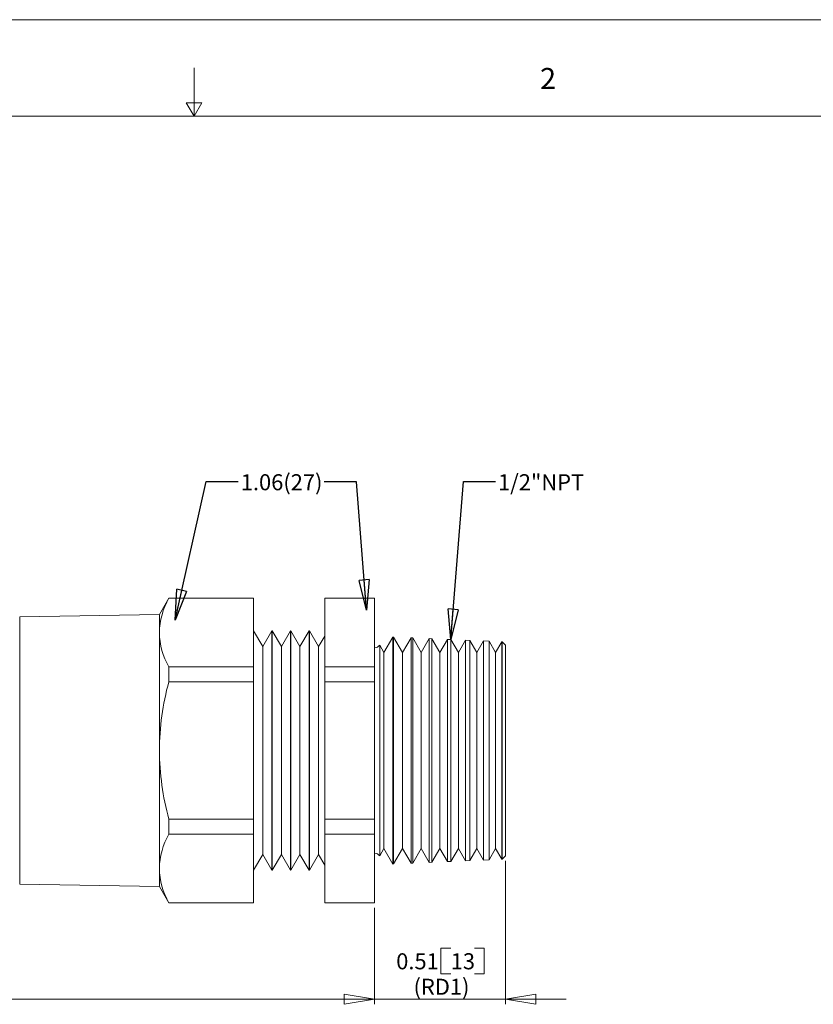
# Model space of a CAD drawing. Units: inches. Extents: x 0 to 22, y 0 to 17.
# Drawn here: x 9.6 to 15.8, y 9.3 to 17 of the extents above; entities that cross this region are included whole.
import ezdxf

# ---------------------------------------------------------------- set-up
doc = ezdxf.new("R2010")
doc.units = ezdxf.units.IN
doc.header["$MEASUREMENT"] = 0
doc.layers.add('VIEW_PV', color=7, linetype='Continuous', lineweight=0)
doc.styles.add('SLDTEXTSTYLE0', font='TXT', dxfattribs={"width": 0.75})
doc.dimstyles.new('SLDDIMSTYLE0', dxfattribs={"dimtxt": 0.125, "dimasz": 0.23622, "dimexe": 0, "dimexo": 0.0625, "dimgap": 0.03125, "dimtad": 1, "dimtoh": 1, "dimlfac": 0.5, "dimzin": 12, "dimdsep": 46, "dimtxsty": 'SLDTEXTSTYLE0', "dimblk1": 'CLOSED', "dimblk2": 'CLOSED', "dimsah": 1, "dimcen": 0.09, "dimadec": 0, "dimazin": 0, "dimtfac": 1, "dimtofl": 0, "dimtmove": 0, "dimatfit": 3, "dimldrblk": 'CLOSED', "dimfxl": 1, "dimtolj": 1, "dimtzin": 12, "dimarcsym": 0})
doc.dimstyles.new('SLDDIMSTYLE1', dxfattribs={"dimtxt": 0.125, "dimasz": 0.23622, "dimexe": 0, "dimexo": 0.0625, "dimgap": 0.03125, "dimtad": 1, "dimtoh": 1, "dimlfac": 0.5, "dimdsep": 46, "dimtxsty": 'SLDTEXTSTYLE0', "dimblk1": 'CLOSED', "dimblk2": 'CLOSED', "dimsah": 1, "dimcen": 0.09, "dimadec": 0, "dimazin": 0, "dimtfac": 1, "dimtofl": 0, "dimtmove": 0, "dimatfit": 3, "dimldrblk": 'CLOSED', "dimfxl": 1, "dimtolj": 1, "dimtzin": 12, "dimarcsym": 0})
doc.dimstyles.new('SLDDIMSTYLE2', dxfattribs={"dimtxt": 0.23622, "dimasz": 0.23622, "dimexe": 0, "dimexo": 0.0625, "dimgap": 0.059055, "dimtad": 0, "dimtih": 1, "dimtoh": 1, "dimdec": 0, "dimzin": 0, "dimdsep": 46, "dimtxsty": 'Standard', "dimblk1": 'CLOSED', "dimblk2": 'CLOSED', "dimsah": 1, "dimcen": 0.09, "dimadec": 0, "dimazin": 0, "dimtfac": 1, "dimtdec": 0, "dimtofl": 0, "dimtmove": 0, "dimatfit": 3, "dimldrblk": 'CLOSED', "dimfxl": 1, "dimtolj": 1, "dimtzin": 0, "dimarcsym": 0})

# ---------------------------------------------------------------- blocks, each defined once
blk = doc.blocks.new('_Closed')
at = {"color": 0, "linetype": 'ByBlock', "lineweight": -2}
for p, q in [((-1, 0.166667), (0, 0)), ((-1, 0.166667), (-1, -0.166667)), ((0, 0), (-1, -0.166667)), ((0, 0), (-1, 0))]:
    blk.add_line(p, q, dxfattribs=at)
blk = doc.blocks.new('*D5')
at = {"layer": 'VIEW_PV'}
for p, q in [((4.5252, 10.4048), (4.5252, 9.3332)), ((12.4052, 10.0848), (12.4052, 9.3332)), ((9.004, 9.7696), (9.004, 9.5711)), ((9.004, 9.7696), (9.08, 9.7696)), ((9.4329, 9.7696), (9.3569, 9.7696)), ((9.4329, 9.7696), (9.4329, 9.5711)), ((9.004, 9.5711), (9.08, 9.5711)), ((9.4329, 9.5711), (9.3569, 9.5711)), ((12.4052, 9.3725), (4.5252, 9.3725))]:
    blk.add_line(p, q, dxfattribs=at)
at = {"layer": 'VIEW_PV', "xscale": 0.2362204724, "yscale": 0.2362204724}
for p, rotation in [((4.5252, 9.3725, 0.004), 180), ((12.4052, 9.3725, 0.004), 360)]:
    blk.add_blockref('_Closed', p, dxfattribs=dict(at, rotation=rotation))
at = {"layer": 'VIEW_PV', "char_height": 0.125, "attachment_point": 1, "style": 'SLDTEXTSTYLE0'}
for s, insert in [('3.94', (8.6557, 9.7307)), ('100', (9.08, 9.7307)), ('(RD2)', (8.8366, 9.5322))]:
    blk.add_mtext(s, dxfattribs=dict(at, insert=insert))
blk = doc.blocks.new('*D6')
at = {"layer": 'VIEW_PV'}
for p, q in [((13.4252, 10.4496), (13.4252, 9.3332)), ((12.4052, 10.0848), (12.4052, 9.3332)), ((12.9224, 9.7696), (12.9224, 9.5711)), ((12.9224, 9.7696), (12.9984, 9.7696)), ((13.259, 9.7696), (13.183, 9.7696)), ((13.259, 9.7696), (13.259, 9.5711)), ((12.9224, 9.5711), (12.9984, 9.5711)), ((13.259, 9.5711), (13.183, 9.5711)), ((12.4052, 9.3725), (11.9327, 9.3725)), ((12.4052, 9.3725), (13.4252, 9.3725)), ((13.4252, 9.3725), (13.8976, 9.3725))]:
    blk.add_line(p, q, dxfattribs=at)
at = {"layer": 'VIEW_PV', "xscale": 0.2362204724, "yscale": 0.2362204724}
blk.add_blockref('_Closed', (12.4052, 9.3725, 0.004), dxfattribs=at)
at = {"layer": 'VIEW_PV', "xscale": 0.2362204724, "yscale": 0.2362204724, "rotation": 180}
blk.add_blockref('_Closed', (13.4252, 9.3725, 0.004), dxfattribs=at)
at = {"layer": 'VIEW_PV', "char_height": 0.125, "attachment_point": 1, "style": 'SLDTEXTSTYLE0'}
for s, insert in [('0.51', (12.5741, 9.7307)), ('13', (12.9984, 9.7307)), ('(RD1)', (12.7088, 9.5322))]:
    blk.add_mtext(s, dxfattribs=dict(at, insert=insert))

msp = doc.modelspace()

# ---------------------------------------------------------------- linework, layer by layer
at = {"color": 7, "linetype": 'Continuous', "lineweight": 15}
for p, q in [((10.8036, 12.4966), (10.7302, 12.3694)), ((11.4635, 12.4966), (10.8036, 12.4966)), ((10.8036, 12.4948), (10.8036, 12.4966)), ((10.8036, 12.4948), (11.4635, 12.4948)), ((11.4635, 12.4948), (11.4635, 12.4966)), ((11.4635, 11.9601), (11.4635, 12.4948)), ((12.4052, 12.4966), (12.0171, 12.4966)), ((12.0171, 12.4948), (12.0171, 12.4966)), ((12.0171, 12.4948), (12.4052, 12.4948)), ((12.0171, 12.4948), (12.0171, 11.9601)), ((12.4052, 12.4948), (12.4052, 12.4966)), ((12.4052, 12.4948), (12.4052, 11.9601)), ((10.7302, 12.3694), (9.6427, 12.3505)), ((9.6427, 11.3094), (9.6427, 12.3505)), ((10.7302, 12.2274), (10.7302, 12.3694)), ((10.7302, 11.3094), (10.7302, 12.2274)), ((11.5349, 12.1185), (11.4635, 12.2422)), ((11.6063, 12.2422), (11.5349, 12.1185)), ((11.6083, 12.2422), (11.6063, 12.2422)), ((11.6063, 12.2422), (11.6063, 10.3766)), ((11.6798, 12.1185), (11.6083, 12.2422)), ((11.6083, 12.2422), (11.6083, 10.3766)), ((11.7512, 12.2422), (11.6798, 12.1185)), ((11.7532, 12.2422), (11.7512, 12.2422)), ((11.7512, 12.2422), (11.7512, 10.3766)), ((11.8246, 12.1185), (11.7532, 12.2422)), ((11.7532, 12.2422), (11.7532, 10.3766)), ((11.8961, 12.2422), (11.8246, 12.1185)), ((11.8981, 12.2422), (11.8961, 12.2422)), ((11.8961, 12.2422), (11.8961, 10.3766)), ((11.9695, 12.1185), (11.8981, 12.2422)), ((11.8981, 12.2422), (11.8981, 10.3766)), ((12.0171, 12.201), (11.9695, 12.1185)), ((12.5482, 12.1932), (12.4785, 12.0724)), ((12.5538, 12.193), (12.5482, 12.1932)), ((12.5482, 11.3094), (12.5482, 12.1932)), ((12.6234, 12.0724), (12.5538, 12.193)), ((12.5538, 12.193), (12.5538, 11.3094)), ((11.5349, 12.1185), (11.5349, 10.5004)), ((11.6798, 12.1185), (11.6798, 10.5004)), ((11.8246, 12.1185), (11.8246, 10.5004)), ((11.9695, 12.1185), (11.9695, 10.5004)), ((12.4785, 12.0724), (12.4454, 12.1298)), ((12.4454, 12.1298), (12.4454, 11.3094)), ((12.6895, 12.187), (12.6234, 12.0724)), ((12.7024, 12.1865), (12.6895, 12.187)), ((12.6895, 10.4319), (12.6895, 12.187)), ((12.7682, 12.0724), (12.7024, 12.1865)), ((12.7024, 12.1865), (12.7024, 11.3094)), ((12.8308, 12.1809), (12.7682, 12.0724)), ((12.851, 12.18), (12.8308, 12.1809)), ((12.8308, 10.438), (12.8308, 12.1809)), ((12.9131, 12.0724), (12.851, 12.18)), ((12.851, 12.18), (12.851, 11.3094)), ((12.9721, 12.1747), (12.9131, 12.0724)), ((12.9996, 12.1735), (12.9721, 12.1747)), ((12.9721, 10.4442), (12.9721, 12.1747)), ((13.0579, 12.0724), (12.9996, 12.1735)), ((12.9996, 12.1735), (12.9996, 11.3094)), ((13.1134, 12.1685), (13.0579, 12.0724)), ((13.1482, 12.167), (13.1134, 12.1685)), ((13.1134, 10.4504), (13.1134, 12.1685)), ((13.2028, 12.0724), (13.1482, 12.167)), ((13.1482, 12.167), (13.1482, 11.3094)), ((13.2547, 12.1623), (13.2028, 12.0724)), ((13.2968, 12.1605), (13.2547, 12.1623)), ((13.2547, 10.4565), (13.2547, 12.1623)), ((13.3476, 12.0724), (13.2968, 12.1605)), ((13.2968, 12.1605), (13.2968, 11.3094)), ((13.396, 12.1562), (13.3476, 12.0724)), ((13.399, 12.156), (13.396, 12.1562)), ((13.396, 10.4627), (13.396, 12.1562)), ((13.4252, 12.1299), (13.399, 12.156)), ((13.399, 10.4628), (13.399, 12.156)), ((13.4252, 12.1299), (13.4252, 11.3094)), ((12.4785, 11.3094), (12.4785, 12.0724)), ((12.6234, 11.3094), (12.6234, 12.0724)), ((12.7682, 11.3094), (12.7682, 12.0724)), ((12.9131, 11.3094), (12.9131, 12.0724)), ((13.0579, 11.3094), (13.0579, 12.0724)), ((13.2028, 11.3094), (13.2028, 12.0724)), ((13.3476, 11.3094), (13.3476, 12.0724)), ((10.8036, 11.9601), (11.4635, 11.9601)), ((10.8036, 11.8441), (10.8036, 11.9601)), ((11.4635, 11.8441), (11.4635, 11.9601)), ((12.0171, 11.8441), (12.0171, 11.9601)), ((12.0171, 11.9601), (12.4052, 11.9601)), ((12.4052, 11.8441), (12.4052, 11.9601)), ((10.8036, 11.8441), (11.4635, 11.8441)), ((11.4635, 10.7748), (11.4635, 11.8441)), ((12.0171, 11.8441), (12.4052, 11.8441)), ((12.0171, 11.8441), (12.0171, 10.7748)), ((12.4052, 11.8441), (12.4052, 10.7748)), ((9.6427, 10.2684), (9.6427, 11.3094)), ((10.7302, 10.3915), (10.7302, 11.3094)), ((12.4454, 11.3094), (12.4454, 10.4891)), ((12.4785, 10.5465), (12.4785, 11.3094)), ((12.5482, 10.4257), (12.5482, 11.3094)), ((12.5538, 11.3094), (12.5538, 10.4259)), ((12.6234, 10.5465), (12.6234, 11.3094)), ((12.7024, 11.3094), (12.7024, 10.4324)), ((12.7682, 10.5465), (12.7682, 11.3094)), ((12.851, 11.3094), (12.851, 10.4389)), ((12.9131, 10.5465), (12.9131, 11.3094)), ((12.9996, 11.3094), (12.9996, 10.4454)), ((13.0579, 10.5465), (13.0579, 11.3094)), ((13.1482, 11.3094), (13.1482, 10.4519)), ((13.2028, 10.5465), (13.2028, 11.3094)), ((13.2968, 11.3094), (13.2968, 10.4584)), ((13.3476, 10.5465), (13.3476, 11.3094)), ((13.4252, 11.3094), (13.4252, 10.489)), ((10.8036, 10.7748), (11.4635, 10.7748)), ((10.8036, 10.6588), (10.8036, 10.7748)), ((11.4635, 10.6588), (11.4635, 10.7748)), ((12.0171, 10.6588), (12.0171, 10.7748)), ((12.0171, 10.7748), (12.4052, 10.7748)), ((12.4052, 10.6588), (12.4052, 10.7748)), ((10.8036, 10.6588), (11.4635, 10.6588)), ((11.4635, 10.1241), (11.4635, 10.6588)), ((12.0171, 10.6588), (12.4052, 10.6588)), ((12.0171, 10.6588), (12.0171, 10.1241)), ((12.4052, 10.6588), (12.4052, 10.1241)), ((12.4454, 10.4891), (12.4785, 10.5465)), ((12.4785, 10.5465), (12.5482, 10.4257)), ((12.5538, 10.4259), (12.6234, 10.5465)), ((12.6234, 10.5465), (12.6895, 10.4319)), ((12.7024, 10.4324), (12.7682, 10.5465)), ((12.7682, 10.5465), (12.8308, 10.438)), ((12.851, 10.4389), (12.9131, 10.5465)), ((12.9131, 10.5465), (12.9721, 10.4442)), ((12.9996, 10.4454), (13.0579, 10.5465)), ((13.0579, 10.5465), (13.1134, 10.4504)), ((13.1482, 10.4519), (13.2028, 10.5465)), ((13.2028, 10.5465), (13.2547, 10.4565)), ((13.2968, 10.4584), (13.3476, 10.5465)), ((13.3476, 10.5465), (13.396, 10.4627)), ((11.4635, 10.3766), (11.5349, 10.5004)), ((11.5349, 10.5004), (11.6063, 10.3766)), ((11.6083, 10.3766), (11.6798, 10.5004)), ((11.6798, 10.5004), (11.7512, 10.3766)), ((11.7532, 10.3766), (11.8246, 10.5004)), ((11.8246, 10.5004), (11.8961, 10.3766)), ((11.8981, 10.3766), (11.9695, 10.5004)), ((11.9695, 10.5004), (12.0171, 10.4179)), ((12.6895, 10.4319), (12.7024, 10.4324)), ((12.8308, 10.438), (12.851, 10.4389)), ((12.9721, 10.4442), (12.9996, 10.4454)), ((13.1134, 10.4504), (13.1482, 10.4519)), ((13.2547, 10.4565), (13.2968, 10.4584)), ((13.396, 10.4627), (13.399, 10.4628)), ((13.399, 10.4628), (13.4252, 10.489)), ((10.7302, 10.2494), (10.7302, 10.3915)), ((11.6063, 10.3766), (11.6083, 10.3766)), ((11.7512, 10.3766), (11.7532, 10.3766)), ((11.8961, 10.3766), (11.8981, 10.3766)), ((12.5482, 10.4257), (12.5538, 10.4259)), ((9.6427, 10.2684), (10.7302, 10.2494)), ((10.7302, 10.2494), (10.8036, 10.1222)), ((10.8036, 10.1241), (11.4635, 10.1241)), ((10.8036, 10.1222), (10.8036, 10.1241)), ((10.8036, 10.1222), (11.4635, 10.1222)), ((11.4635, 10.1222), (11.4635, 10.1241)), ((12.0171, 10.1241), (12.4052, 10.1241)), ((12.0171, 10.1222), (12.0171, 10.1241)), ((12.0171, 10.1222), (12.4052, 10.1222)), ((12.4052, 10.1222), (12.4052, 10.1241))]:
    msp.add_line(p, q, dxfattribs=at)
for centre, radius, start, end in [((11.3089, 12.2122), 0.5789, 150.7855, 178.49177), ((11.2945, 12.2387), 0.5644, 181.1455, 209.57724), ((12.4052, 12.1594), 0.05, 270, 323.57818), ((12.8412, 11.2918), 2.1111, 164.83543, 179.52213), ((12.8708, 11.3311), 2.1407, 180.58001, 195.06244), ((11.3089, 10.3762), 0.5789, 150.7855, 178.49176), ((12.4052, 10.4594), 0.05, 36.42182, 90), ((11.2945, 10.4027), 0.5644, 181.14549, 209.57724)]:
    msp.add_arc(centre, radius, start, end, dxfattribs=at)
at = {"layer": 'VIEW_PV', "linetype": 'Continuous'}
msp.add_line((0, 17), (22, 17), dxfattribs=at)
at = {"layer": 'VIEW_PV'}
for p, q in [((11, 16.25), (11, 16.625)), ((11.06, 16.3539), (10.94, 16.3539)), ((10.94, 16.3539), (11, 16.25)), ((11, 16.25), (11.06, 16.3539)), ((0.5, 16.25), (21.5, 16.25))]:
    msp.add_line(p, q, dxfattribs=at)

# ---------------------------------------------------------------- texts
at = {"layer": 'VIEW_PV', "attachment_point": 1, "style": 'SLDTEXTSTYLE0'}
for s, insert, char_height in [('2', (13.6944, 16.624), 0.1641), ('1.06(27)', (11.3639, 13.4608), 0.125), ('1/2"NPT', (13.367, 13.4608), 0.125)]:
    msp.add_mtext(s, dxfattribs=dict(at, insert=insert, char_height=char_height))

# ---------------------------------------------------------------- dimensions: what is measured, and where the dimension line sits
at = {"layer": 'VIEW_PV'}
for base, p2, dimstyle, picture, middle in [((4.5252, 9.3725), (4.5252, 10.4442), 'SLDDIMSTYLE0', '*D5', (9.0569, 9.3725)), ((13.4252, 9.3725), (13.4252, 10.489), 'SLDDIMSTYLE1', '*D6', (12.9292, 9.3725))]:
    dim = msp.add_linear_dim(base=base, p1=(12.4052, 10.1241), p2=p2, dimstyle=dimstyle, dxfattribs=at)
    dim.commit()
    dim.dimension.update_dxf_attribs({"geometry": picture, "text_midpoint": middle, "dimtype": 160})

# ---------------------------------------------------------------- leaders
for points in [[(10.8526, 12.3256), (11.0939, 13.403), (11.3439, 13.403)], [(12.343, 12.4017), (12.2644, 13.4027), (12.0144, 13.4027)], [(12.9996, 12.1735), (13.0972, 13.403), (13.3472, 13.403)]]:
    msp.add_leader(points, dimstyle='SLDDIMSTYLE2', dxfattribs=at)

doc.saveas('drawing.dxf')
